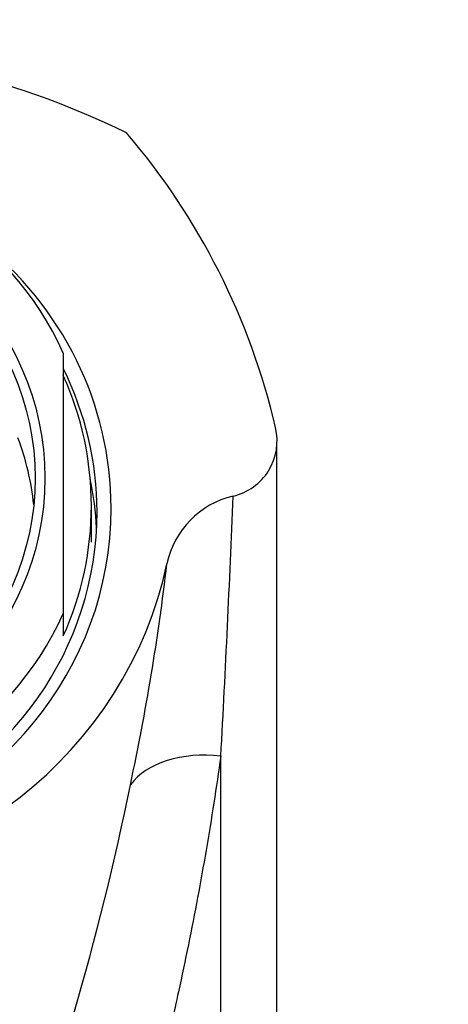
# Model space of a CAD drawing. Units: millimetres. Extents: x 0 to 986, y 0 to 1566.
# Drawn here: x 515 to 530, y 1458 to 1493 of the extents above; entities that cross this region are included whole.
import ezdxf
from ezdxf import colors
from ezdxf.entities.mleader import LeaderData, LeaderLine
from ezdxf.math import Vec2, Vec3

# ---------------------------------------------------------------- set-up
doc = ezdxf.new("R2010")
doc.units = ezdxf.units.MM
doc.layers.add('DV2_Défaut', color=7, linetype='Continuous')
doc.layers.add('Défaut', color=7, linetype='Continuous')

# ---------------------------------------------------------------- blocks, each defined once
blk = doc.blocks.new('_DOT')
at = {"color": 0}
blk.add_line((0, 0), (-1, 0), dxfattribs=at)
at = {"color": 0, "const_width": 0.333}
blk.add_lwpolyline([(-0.1665, 0, 1), (0.1665, 0, 1)], format="xyb", close=True, dxfattribs=at)
blk = doc.blocks.new('SE1')
at = {"layer": 'DV2_Défaut', "color": 7, "linetype": 'Continuous'}
for p, q in [((516.28, 1481.467), (516.28, 1472.202)), ((517.28, 1474.741), (517.28, 1476.035)), ((516.28, 1472.202), (516.28, 1471.403)), ((521.88, 1429.17), (521.88, 1467.124))]:
    blk.add_line(p, q, dxfattribs=at)
for centre, radius, start, end in [((505.28, 1462.242), 30.125, 63.9066, 116.0934), ((499.635, 1473.169), 24.842, 13.1396, 40.4819), ((521.857, 1478.348), 2.025, 283.1097, 13.3555), ((523.03, 1473.33), 3.129, 103.1974, 168.2025), ((19.644, 1495.402), 503.031, 356.77744, 357.83245), ((435.941, 1483.865), 84.607, 347.88797, 353.28393), ((425.803, 1484.762), 94.716, 328.37458, 348.64418)]:
    blk.add_arc(centre, radius, start, end, dxfattribs=at)
for centre, major_axis, ratio, start_param, end_param in [((505.28, 1476.835), (-12, 0), 0.965926, 3.552731, 5.872047), ((505.28, 1475.946), (12.7, 0), 0.965926, 2.253428, 6.283185), ((505.28, 1475.946), (12.7, 0), 0.965926, 0, 0.888164), ((505.28, 1475.816), (12.2, 0), 0.965926, 0, 0.446638), ((505.28, 1475.816), (12.2, 0), 0.965926, 2.706353, 6.283185), ((505.28, 1476.035), (-12, 0), 0.965926, 2.730455, 3.552731), ((505.28, 1475.117), (-10, 0), 0.965926, 3.240157, 3.494362), ((505.28, 1474.652), (-12.2, 0), 0.965926, 3.19103, 3.340091), ((505.28, 1476.912), (-15, 0), 0.965926, 0.204456, 2.937136), ((505.28, 1476.835), (12, 0), 0.965926, 3.552731, 5.872047), ((521.88, 1464.682), (-3.517, 0.784), 0.668858, 4.860282, 5.989855)]:
    blk.add_ellipse(centre, major_axis=major_axis, ratio=ratio, start_param=start_param, end_param=end_param, dxfattribs=at)
for major_axis in [(-10.345, 0), (10, 0)]:
    blk.add_ellipse((505.28, 1477.018), major_axis=major_axis, ratio=0.965926, dxfattribs=at)
for points, knots in [([(523.874, 1429.17), (523.874, 1431.179), (523.874, 1434.537), (523.874, 1439.974), (523.874, 1445.088), (523.874, 1450.007), (523.874, 1454.658), (523.874, 1459.028), (523.874, 1463.09), (523.874, 1466.841), (523.874, 1470.786), (523.874, 1474.753), (523.874, 1476.955), (523.874, 1478.164)], [0, 0, 0, 0, 0.093751, 0.185751, 0.276001, 0.364501, 0.451252, 0.53625, 0.619497, 0.700993, 0.780736, 0.897026, 1, 1, 1, 1]), ([(521.88, 1467.124), (521.8, 1466.572), (521.64, 1465.481), (521.364, 1463.799), (521.063, 1462.117), (520.737, 1460.437), (520.341, 1458.578), (519.879, 1456.507), (519.319, 1454.472), (518.86, 1452.073), (518.327, 1448.738), (517.527, 1444.09), (516.215, 1439.609), (514.634, 1436.113), (513.324, 1433.952), (512.091, 1432.342), (511.064, 1431.25), (510.042, 1430.371), (509.049, 1429.672), (508.347, 1429.334), (508.007, 1429.17)], [0, 0, 0, 0, 0.049431, 0.09762, 0.144578, 0.190316, 0.234849, 0.293359, 0.35213, 0.391424, 0.471952, 0.594037, 0.718782, 0.785852, 0.849566, 0.885984, 0.920001, 0.948551, 0.975096, 1, 1, 1, 1])]:
    blk.add_open_spline(points, degree=3, knots=knots, dxfattribs=at)

msp = doc.modelspace()

# ---------------------------------------------------------------- block references
at = {"layer": 'Défaut'}
msp.add_blockref('SE1', (0, 0), dxfattribs=at)

# ---------------------------------------------------------------- leaders
at = {"layer": 'Défaut', "color": 7, "linetype": 'Continuous'}
ml = msp.add_multileader_mtext('Standard', dxfattribs=at)
ml.set_content('{\\pxsm0.9;\\fSolid Edge ISO|b1||i0||c0|p34;\\W1.;09/05/2016\\P}', color=256)
ml.set_leader_properties()
ml.set_arrow_properties(name='DOT')
ml.build(insert=Vec2(0, 0))
ml.multileader.update_dxf_attribs({"leader_type": 0, "dogleg_length": 0, "arrow_head_size": 12})
ctx = ml.context
ctx.base_point, ctx.char_height, ctx.arrow_head_size, ctx.landing_gap_size = Vec3(898.059, 1557.69), 12, 12, 4.2
notes = []
notes.append((ctx, [(0, (0, 0, 0), (0, 0), (1, 0), 1, [])]))
ctx.mtext.insert = Vec3(900.059, 1563.81)
for ctx, leaders in notes:
    for number, flags, end, landing, length, lines in leaders:
        leader = LeaderData()
        leader.index, (leader.has_last_leader_line, leader.has_dogleg_vector, leader.attachment_direction) = number, flags
        leader.last_leader_point, leader.dogleg_vector, leader.dogleg_length = Vec3(end), Vec3(landing), length
        for number, points, colour, breaks in lines:
            line = LeaderLine()
            line.index, line.vertices, line.color, line.breaks = number, Vec3.list(points), colors.encode_raw_color(colour), breaks
            leader.lines.append(line)
        ctx.leaders.append(leader)

doc.saveas('drawing.dxf')
